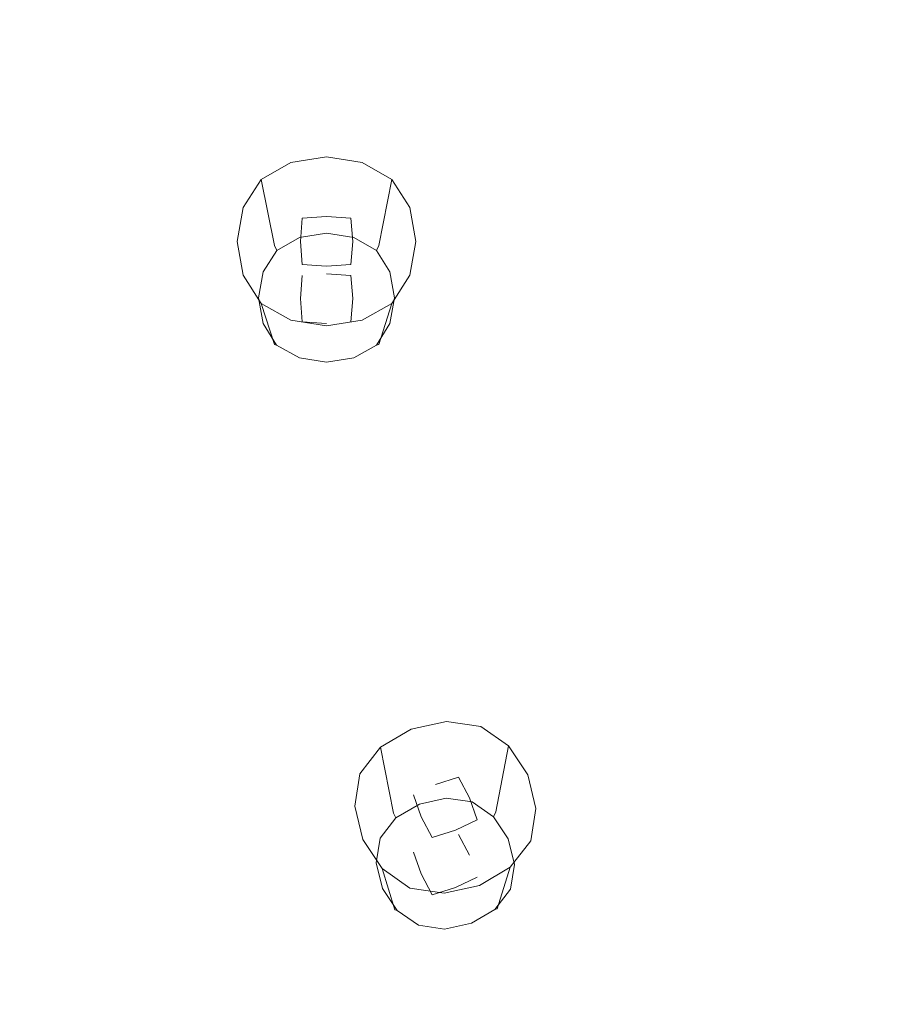
# Model space of a CAD drawing. Extents: x -215 to 124, y -487 to 0.
# Drawn here: x -41 to -22, y -405 to -383 of the extents above; entities that cross this region are included whole.
import ezdxf

# ---------------------------------------------------------------- set-up
doc = ezdxf.new("R2010")
doc.units = 0
doc.header["$LTSCALE"] = 500
doc.header["$MEASUREMENT"] = 0
for name, color, linetype in [('CHROM', 253, 'Continuous'), ('GUMA01', 174, 'Continuous'), ('KOLOR', 14, 'Continuous')]:
    doc.layers.add(name, color=color, linetype=linetype)

msp = doc.modelspace()

# ---------------------------------------------------------------- linework, layer by layer
at = {"layer": 'CHROM', "lineweight": 0, "invisible_edges": 15}
for points in [[(-45.969, -386.47, 1103.323), (-33.173, -386.386, 1103.572), (-33.173, -373.35, 1099.156), (-45.969, -373.434, 1098.906)], [(-33.173, -386.386, 1103.572), (-19.839, -386.327, 1103.745), (-19.839, -373.291, 1099.329), (-33.173, -373.35, 1099.156)], [(-45.96, -399.42, 1107.63), (-33.17, -399.344, 1107.872), (-33.173, -386.386, 1103.572), (-45.969, -386.47, 1103.323)], [(-33.17, -399.344, 1107.872), (-19.838, -399.291, 1108.04), (-19.839, -386.327, 1103.745), (-33.173, -386.386, 1103.572)], [(-45.923, -412.061, 1111.757), (-33.157, -412.014, 1111.991), (-33.17, -399.344, 1107.872), (-45.96, -399.42, 1107.63)], [(-33.157, -412.014, 1111.991), (-19.836, -411.973, 1112.151), (-19.838, -399.291, 1108.04), (-33.17, -399.344, 1107.872)]]:
    msp.add_3dface(points, dxfattribs=at)
at = {"layer": 'GUMA01', "lineweight": 0}
for points, invisible_edges in [([(-35.101, -385.731, 1078.235), (-34.939, -387.29, 1074.807), (-35.471, -387.593, 1074.908), (-35.767, -386.109, 1078.364)], 3), ([(-35.101, -385.731, 1078.235), (-35.767, -386.109, 1078.364), (-35.403, -386.455, 1078.48), (-34.954, -386.272, 1078.418)], 15), ([(-34.301, -385.605, 1078.193), (-34.301, -387.19, 1074.772), (-34.939, -387.29, 1074.807), (-35.101, -385.731, 1078.235)], 7), ([(-34.301, -385.605, 1078.193), (-35.101, -385.731, 1078.235), (-34.954, -386.272, 1078.418), (-34.301, -386.181, 1078.389)], 15), ([(-34.301, -385.605, 1078.193), (-34.301, -386.181, 1078.389), (-33.647, -386.272, 1078.418), (-33.501, -385.731, 1078.235)], 7), ([(-34.301, -385.605, 1078.193), (-33.501, -385.731, 1078.235), (-33.662, -387.29, 1074.807), (-34.301, -387.19, 1074.772)], 15), ([(-33.501, -385.731, 1078.235), (-32.834, -386.109, 1078.364), (-33.13, -387.593, 1074.908), (-33.662, -387.29, 1074.807)], 12), ([(-33.501, -385.731, 1078.235), (-33.647, -386.272, 1078.418), (-33.199, -386.455, 1078.48), (-32.834, -386.109, 1078.364)], 15), ([(-36.167, -386.742, 1078.578), (-35.767, -386.109, 1078.364), (-35.471, -387.593, 1074.908), (-35.791, -388.097, 1075.08)], 14), ([(-36.167, -386.742, 1078.578), (-35.597, -386.88, 1078.625), (-35.403, -386.455, 1078.48), (-35.767, -386.109, 1078.364)], 15), ([(-34.301, -386.78, 1078.59), (-34.301, -386.181, 1078.389), (-34.954, -386.272, 1078.418), (-35.007, -386.831, 1078.608)], 15), ([(-34.301, -386.78, 1078.59), (-33.594, -386.831, 1078.608), (-33.647, -386.272, 1078.418), (-34.301, -386.181, 1078.389)], 15), ([(-32.434, -386.742, 1078.578), (-32.834, -386.109, 1078.364), (-33.199, -386.455, 1078.48), (-33.005, -386.88, 1078.625)], 15), ([(-32.434, -386.742, 1078.578), (-32.811, -388.097, 1075.08), (-33.13, -387.593, 1074.908), (-32.834, -386.109, 1078.364)], 7), ([(-35.007, -386.831, 1078.608), (-35.403, -386.455, 1078.48), (-35.597, -386.88, 1078.625), (-35.007, -386.831, 1078.608)], 15), ([(-35.007, -386.831, 1078.608), (-34.954, -386.272, 1078.418), (-35.403, -386.455, 1078.48), (-35.007, -386.831, 1078.608)], 15), ([(-33.594, -386.831, 1078.608), (-33.199, -386.455, 1078.48), (-33.647, -386.272, 1078.418), (-33.594, -386.831, 1078.608)], 15), ([(-33.594, -386.831, 1078.608), (-33.005, -386.88, 1078.625), (-33.199, -386.455, 1078.48), (-33.594, -386.831, 1078.608)], 15), ([(-36.301, -387.5, 1078.834), (-36.167, -386.742, 1078.578), (-35.791, -388.097, 1075.08), (-35.897, -388.702, 1075.284)], 14), ([(-36.301, -387.5, 1078.834), (-35.693, -387.5, 1078.834), (-35.597, -386.88, 1078.625), (-36.167, -386.742, 1078.578)], 15), ([(-35.06, -387.5, 1078.834), (-35.007, -386.831, 1078.608), (-35.597, -386.88, 1078.625), (-35.693, -387.5, 1078.834)], 15), ([(-34.301, -387.5, 1078.834), (-34.301, -386.78, 1078.59), (-35.007, -386.831, 1078.608), (-35.06, -387.5, 1078.834)], 15), ([(-34.301, -387.5, 1078.834), (-33.542, -387.5, 1078.834), (-33.594, -386.831, 1078.608), (-34.301, -386.78, 1078.59)], 15), ([(-33.542, -387.5, 1078.834), (-32.909, -387.5, 1078.834), (-33.005, -386.88, 1078.625), (-33.594, -386.831, 1078.608)], 15), ([(-32.301, -387.5, 1078.834), (-32.434, -386.742, 1078.578), (-33.005, -386.88, 1078.625), (-32.909, -387.5, 1078.834)], 14), ([(-32.301, -387.5, 1078.834), (-32.704, -388.702, 1075.284), (-32.811, -388.097, 1075.08), (-32.434, -386.742, 1078.578)], 15), ([(-34.301, -387.5, 1078.834), (-34.887, -387.5, 1078.834), (-34.846, -386.982, 1078.66), (-34.301, -386.944, 1078.646)], 13), ([(-34.887, -388.782, 1075.045), (-34.846, -388.265, 1074.87), (-34.846, -386.982, 1078.66), (-34.887, -387.5, 1078.834)], 14), ([(-34.846, -388.265, 1074.87), (-34.301, -388.228, 1074.857), (-34.301, -386.944, 1078.646), (-34.846, -386.982, 1078.66)], 11), ([(-34.301, -387.5, 1078.834), (-34.301, -386.944, 1078.646), (-33.755, -386.982, 1078.66), (-33.714, -387.5, 1078.834)], 9), ([(-34.301, -388.228, 1074.857), (-33.755, -388.265, 1074.87), (-33.755, -386.982, 1078.66), (-34.301, -386.944, 1078.646)], 15), ([(-33.755, -388.265, 1074.87), (-33.714, -388.782, 1075.045), (-33.714, -387.5, 1078.834), (-33.755, -386.982, 1078.66)], 15), ([(-34.91, -387.415, 1074.649), (-35.418, -387.704, 1074.746), (-35.471, -387.593, 1074.908), (-34.939, -387.29, 1074.807)], 14), ([(-34.301, -387.318, 1074.615), (-34.91, -387.415, 1074.649), (-34.939, -387.29, 1074.807), (-34.301, -387.19, 1074.772)], 14), ([(-34.301, -387.318, 1074.615), (-34.301, -387.485, 1074.607), (-34.846, -387.574, 1074.636), (-34.91, -387.415, 1074.649)], 15), ([(-34.301, -387.318, 1074.615), (-34.301, -387.19, 1074.772), (-33.662, -387.29, 1074.807), (-33.691, -387.415, 1074.649)], 7), ([(-34.301, -387.318, 1074.615), (-33.691, -387.415, 1074.649), (-33.755, -387.574, 1074.636), (-34.301, -387.485, 1074.607)], 15), ([(-33.691, -387.415, 1074.649), (-33.662, -387.29, 1074.807), (-33.13, -387.593, 1074.908), (-33.183, -387.704, 1074.746)], 7), ([(-36.301, -387.5, 1078.834), (-36.167, -388.257, 1079.09), (-35.597, -388.119, 1079.044), (-35.693, -387.5, 1078.834)], 14), ([(-36.301, -387.5, 1078.834), (-35.897, -388.702, 1075.284), (-35.791, -389.307, 1075.49), (-36.167, -388.257, 1079.09)], 15), ([(-35.06, -387.5, 1078.834), (-35.693, -387.5, 1078.834), (-35.597, -388.119, 1079.044), (-35.007, -388.168, 1079.062)], 15), ([(-34.91, -387.415, 1074.649), (-34.846, -387.574, 1074.636), (-35.302, -387.835, 1074.725), (-35.418, -387.704, 1074.746)], 15), ([(-34.846, -387.574, 1074.636), (-34.806, -387.835, 1074.725), (-35.152, -387.976, 1074.774), (-35.302, -387.835, 1074.725)], 15), ([(-34.301, -387.5, 1078.834), (-35.06, -387.5, 1078.834), (-35.007, -388.168, 1079.062), (-34.301, -388.219, 1079.078)], 15), ([(-34.846, -389.3, 1075.22), (-34.887, -388.782, 1075.045), (-34.887, -387.5, 1078.834), (-34.846, -388.017, 1079.01)], 11), ([(-34.301, -387.5, 1078.834), (-34.301, -388.054, 1079.023), (-34.846, -388.017, 1079.01), (-34.887, -387.5, 1078.834)], 15), ([(-34.301, -387.485, 1074.607), (-34.301, -387.765, 1074.702), (-34.806, -387.835, 1074.725), (-34.846, -387.574, 1074.636)], 15), ([(-34.301, -387.485, 1074.607), (-33.755, -387.574, 1074.636), (-33.796, -387.835, 1074.725), (-34.301, -387.765, 1074.702)], 15), ([(-34.301, -387.5, 1078.834), (-34.301, -388.219, 1079.078), (-33.594, -388.168, 1079.062), (-33.542, -387.5, 1078.834)], 15), ([(-34.301, -387.5, 1078.834), (-33.714, -387.5, 1078.834), (-33.755, -388.017, 1079.01), (-34.301, -388.054, 1079.023)], 15), ([(-33.755, -387.574, 1074.636), (-33.299, -387.835, 1074.725), (-33.449, -387.976, 1074.774), (-33.796, -387.835, 1074.725)], 15), ([(-33.691, -387.415, 1074.649), (-33.183, -387.704, 1074.746), (-33.299, -387.835, 1074.725), (-33.755, -387.574, 1074.636)], 15), ([(-33.714, -388.782, 1075.045), (-33.755, -389.3, 1075.22), (-33.755, -388.017, 1079.01), (-33.714, -387.5, 1078.834)], 11), ([(-33.542, -387.5, 1078.834), (-33.594, -388.168, 1079.062), (-33.005, -388.119, 1079.044), (-32.909, -387.5, 1078.834)], 15), ([(-32.301, -387.5, 1078.834), (-32.909, -387.5, 1078.834), (-33.005, -388.119, 1079.044), (-32.434, -388.257, 1079.09)], 15), ([(-32.301, -387.5, 1078.834), (-32.434, -388.257, 1079.09), (-32.811, -389.306, 1075.489), (-32.704, -388.702, 1075.284)], 14), ([(-35.724, -388.184, 1074.91), (-35.791, -388.097, 1075.08), (-35.471, -387.593, 1074.908), (-35.418, -387.704, 1074.746)], 3), ([(-35.724, -388.184, 1074.91), (-35.418, -387.704, 1074.746), (-35.302, -387.835, 1074.725), (-35.578, -388.265, 1074.87)], 15), ([(-34.301, -388.228, 1074.857), (-34.846, -388.265, 1074.87), (-34.806, -387.835, 1074.725), (-34.301, -387.765, 1074.702)], 15), ([(-34.301, -388.228, 1074.857), (-34.301, -387.765, 1074.702), (-33.796, -387.835, 1074.725), (-33.755, -388.265, 1074.87)], 7), ([(-32.878, -388.184, 1074.91), (-33.024, -388.265, 1074.87), (-33.299, -387.835, 1074.725), (-33.183, -387.704, 1074.746)], 15), ([(-32.878, -388.184, 1074.91), (-33.183, -387.704, 1074.746), (-33.13, -387.593, 1074.908), (-32.811, -388.097, 1075.08)], 12), ([(-35.578, -388.265, 1074.87), (-35.302, -387.835, 1074.725), (-35.152, -387.976, 1074.774), (-35.302, -388.305, 1074.885)], 15), ([(-34.846, -388.265, 1074.87), (-35.302, -388.305, 1074.885), (-35.152, -387.976, 1074.774), (-34.846, -388.265, 1074.87)], 15), ([(-34.846, -388.265, 1074.87), (-35.152, -387.976, 1074.774), (-34.806, -387.835, 1074.725), (-34.846, -388.265, 1074.87)], 15), ([(-34.301, -389.338, 1075.233), (-34.846, -389.3, 1075.22), (-34.846, -388.017, 1079.01), (-34.301, -388.054, 1079.023)], 11), ([(-33.755, -389.3, 1075.22), (-34.301, -389.338, 1075.233), (-34.301, -388.054, 1079.023), (-33.755, -388.017, 1079.01)], 11), ([(-33.755, -388.265, 1074.87), (-33.796, -387.835, 1074.725), (-33.449, -387.976, 1074.774), (-33.755, -388.265, 1074.87)], 15), ([(-33.755, -388.265, 1074.87), (-33.449, -387.976, 1074.774), (-33.299, -388.305, 1074.885), (-33.755, -388.265, 1074.87)], 15), ([(-33.024, -388.265, 1074.87), (-33.299, -388.305, 1074.885), (-33.449, -387.976, 1074.774), (-33.299, -387.835, 1074.725)], 15), ([(-36.167, -388.257, 1079.09), (-35.767, -388.889, 1079.304), (-35.403, -388.543, 1079.188), (-35.597, -388.119, 1079.044)], 15), ([(-35.826, -388.763, 1075.106), (-35.897, -388.702, 1075.284), (-35.791, -388.097, 1075.08), (-35.724, -388.184, 1074.91)], 7), ([(-35.826, -388.763, 1075.106), (-35.724, -388.184, 1074.91), (-35.578, -388.265, 1074.87), (-35.671, -388.782, 1075.045)], 15), ([(-35.007, -388.168, 1079.062), (-35.597, -388.119, 1079.044), (-35.403, -388.543, 1079.188), (-35.007, -388.168, 1079.062)], 15), ([(-35.007, -388.168, 1079.062), (-35.403, -388.543, 1079.188), (-34.955, -388.727, 1079.25), (-35.007, -388.168, 1079.062)], 15), ([(-34.301, -388.219, 1079.078), (-35.007, -388.168, 1079.062), (-34.955, -388.727, 1079.25), (-34.301, -388.818, 1079.282)], 15), ([(-34.301, -388.219, 1079.078), (-34.301, -388.818, 1079.282), (-33.647, -388.727, 1079.25), (-33.594, -388.168, 1079.062)], 15), ([(-33.594, -388.168, 1079.062), (-33.647, -388.727, 1079.25), (-33.199, -388.543, 1079.188), (-33.594, -388.168, 1079.062)], 15), ([(-33.594, -388.168, 1079.062), (-33.199, -388.543, 1079.188), (-33.005, -388.119, 1079.044), (-33.594, -388.168, 1079.062)], 15), ([(-32.434, -388.257, 1079.09), (-33.005, -388.119, 1079.044), (-33.199, -388.543, 1079.188), (-32.834, -388.889, 1079.304)], 15), ([(-32.775, -388.763, 1075.106), (-32.931, -388.782, 1075.045), (-33.024, -388.265, 1074.87), (-32.878, -388.184, 1074.91)], 15), ([(-32.775, -388.763, 1075.106), (-32.878, -388.184, 1074.91), (-32.811, -388.097, 1075.08), (-32.704, -388.702, 1075.284)], 14), ([(-36.167, -388.257, 1079.09), (-35.791, -389.307, 1075.49), (-35.471, -389.811, 1075.661), (-35.767, -388.889, 1079.304)], 7), ([(-35.671, -388.782, 1075.045), (-35.578, -388.265, 1074.87), (-35.302, -388.305, 1074.885), (-35.376, -388.782, 1075.045)], 15), ([(-34.887, -388.782, 1075.045), (-35.376, -388.782, 1075.045), (-35.302, -388.305, 1074.885), (-34.846, -388.265, 1074.87)], 15), ([(-33.714, -388.782, 1075.045), (-33.755, -388.265, 1074.87), (-33.299, -388.305, 1074.885), (-33.225, -388.782, 1075.045)], 14), ([(-32.931, -388.782, 1075.045), (-33.225, -388.782, 1075.045), (-33.299, -388.305, 1074.885), (-33.024, -388.265, 1074.87)], 15), ([(-32.434, -388.257, 1079.09), (-32.834, -388.889, 1079.304), (-33.13, -389.811, 1075.661), (-32.811, -389.306, 1075.489)], 14), ([(-35.101, -389.268, 1079.434), (-34.955, -388.727, 1079.25), (-35.403, -388.543, 1079.188), (-35.767, -388.889, 1079.304)], 15), ([(-33.501, -389.268, 1079.434), (-32.834, -388.889, 1079.304), (-33.199, -388.543, 1079.188), (-33.647, -388.727, 1079.25)], 15), ([(-35.826, -388.763, 1075.106), (-35.724, -389.34, 1075.3), (-35.791, -389.307, 1075.49), (-35.897, -388.702, 1075.284)], 15), ([(-35.826, -388.763, 1075.106), (-35.671, -388.782, 1075.045), (-35.578, -389.3, 1075.22), (-35.724, -389.34, 1075.3)], 7), ([(-35.101, -389.268, 1079.434), (-35.767, -388.889, 1079.304), (-35.471, -389.811, 1075.661), (-34.939, -390.113, 1075.762)], 12), ([(-35.671, -388.782, 1075.045), (-35.376, -388.782, 1075.045), (-35.302, -389.261, 1075.208), (-35.578, -389.3, 1075.22)], 15), ([(-34.887, -388.782, 1075.045), (-34.846, -389.3, 1075.22), (-35.302, -389.261, 1075.208), (-35.376, -388.782, 1075.045)], 14), ([(-34.301, -389.394, 1079.475), (-34.301, -388.818, 1079.282), (-34.955, -388.727, 1079.25), (-35.101, -389.268, 1079.434)], 7), ([(-34.301, -389.394, 1079.475), (-33.501, -389.268, 1079.434), (-33.647, -388.727, 1079.25), (-34.301, -388.818, 1079.282)], 15), ([(-33.714, -388.782, 1075.045), (-33.225, -388.782, 1075.045), (-33.299, -389.261, 1075.208), (-33.755, -389.3, 1075.22)], 7), ([(-33.501, -389.268, 1079.434), (-33.662, -390.113, 1075.762), (-33.13, -389.811, 1075.661), (-32.834, -388.889, 1079.304)], 3), ([(-32.931, -388.782, 1075.045), (-33.024, -389.3, 1075.22), (-33.299, -389.261, 1075.208), (-33.225, -388.782, 1075.045)], 15), ([(-32.775, -388.763, 1075.106), (-32.878, -389.34, 1075.3), (-33.024, -389.3, 1075.22), (-32.931, -388.782, 1075.045)], 14), ([(-32.775, -388.763, 1075.106), (-32.704, -388.702, 1075.284), (-32.811, -389.306, 1075.489), (-32.878, -389.34, 1075.3)], 15), ([(-35.724, -389.34, 1075.3), (-35.419, -389.822, 1075.464), (-35.471, -389.811, 1075.661), (-35.791, -389.307, 1075.49)], 12), ([(-35.724, -389.34, 1075.3), (-35.578, -389.3, 1075.22), (-35.302, -389.731, 1075.366), (-35.419, -389.822, 1075.464)], 15), ([(-35.578, -389.3, 1075.22), (-35.302, -389.261, 1075.208), (-35.152, -389.588, 1075.318), (-35.302, -389.731, 1075.366)], 15), ([(-34.846, -389.3, 1075.22), (-35.152, -389.588, 1075.318), (-35.302, -389.261, 1075.208), (-34.846, -389.3, 1075.22)], 15), ([(-34.846, -389.3, 1075.22), (-34.806, -389.731, 1075.366), (-35.152, -389.588, 1075.318), (-34.846, -389.3, 1075.22)], 15), ([(-34.301, -389.394, 1079.475), (-35.101, -389.268, 1079.434), (-34.939, -390.113, 1075.762), (-34.301, -390.213, 1075.797)], 15), ([(-34.301, -389.338, 1075.233), (-34.301, -389.801, 1075.391), (-34.806, -389.731, 1075.366), (-34.846, -389.3, 1075.22)], 7), ([(-34.301, -389.394, 1079.475), (-34.301, -390.213, 1075.797), (-33.662, -390.113, 1075.762), (-33.501, -389.268, 1079.434)], 7), ([(-34.301, -389.338, 1075.233), (-33.755, -389.3, 1075.22), (-33.796, -389.731, 1075.366), (-34.301, -389.801, 1075.391)], 15), ([(-33.755, -389.3, 1075.22), (-33.449, -389.588, 1075.318), (-33.796, -389.731, 1075.366), (-33.755, -389.3, 1075.22)], 15), ([(-33.755, -389.3, 1075.22), (-33.299, -389.261, 1075.208), (-33.449, -389.588, 1075.318), (-33.755, -389.3, 1075.22)], 15), ([(-33.024, -389.3, 1075.22), (-33.299, -389.731, 1075.366), (-33.449, -389.588, 1075.318), (-33.299, -389.261, 1075.208)], 15), ([(-32.878, -389.34, 1075.3), (-33.183, -389.822, 1075.464), (-33.299, -389.731, 1075.366), (-33.024, -389.3, 1075.22)], 15), ([(-32.878, -389.34, 1075.3), (-32.811, -389.306, 1075.489), (-33.13, -389.811, 1075.661), (-33.183, -389.822, 1075.464)], 3), ([(-34.91, -390.11, 1075.562), (-35.419, -389.822, 1075.464), (-35.302, -389.731, 1075.366), (-34.846, -389.992, 1075.456)], 15), ([(-34.846, -389.992, 1075.456), (-35.302, -389.731, 1075.366), (-35.152, -389.588, 1075.318), (-34.806, -389.731, 1075.366)], 15), ([(-34.301, -390.08, 1075.485), (-34.846, -389.992, 1075.456), (-34.806, -389.731, 1075.366), (-34.301, -389.801, 1075.391)], 15), ([(-34.301, -390.08, 1075.485), (-34.301, -389.801, 1075.391), (-33.796, -389.731, 1075.366), (-33.755, -389.992, 1075.456)], 15), ([(-33.755, -389.992, 1075.456), (-33.796, -389.731, 1075.366), (-33.449, -389.588, 1075.318), (-33.299, -389.731, 1075.366)], 15), ([(-33.691, -390.11, 1075.562), (-33.755, -389.992, 1075.456), (-33.299, -389.731, 1075.366), (-33.183, -389.822, 1075.464)], 15), ([(-34.91, -390.11, 1075.562), (-34.939, -390.113, 1075.762), (-35.471, -389.811, 1075.661), (-35.419, -389.822, 1075.464)], 7), ([(-34.301, -390.207, 1075.595), (-34.91, -390.11, 1075.562), (-34.846, -389.992, 1075.456), (-34.301, -390.08, 1075.485)], 14), ([(-34.301, -390.207, 1075.595), (-34.301, -390.08, 1075.485), (-33.755, -389.992, 1075.456), (-33.691, -390.11, 1075.562)], 7), ([(-33.691, -390.11, 1075.562), (-33.183, -389.822, 1075.464), (-33.13, -389.811, 1075.661), (-33.662, -390.113, 1075.762)], 14), ([(-34.301, -390.207, 1075.595), (-34.301, -390.213, 1075.797), (-34.939, -390.113, 1075.762), (-34.91, -390.11, 1075.562)], 15), ([(-34.301, -390.207, 1075.595), (-33.691, -390.11, 1075.562), (-33.662, -390.113, 1075.762), (-34.301, -390.213, 1075.797)], 15), ([(-32.402, -398.435, 1082.538), (-31.612, -398.262, 1082.481), (-31.617, -399.852, 1079.062), (-32.247, -399.991, 1079.109)], 14), ([(-32.402, -398.435, 1082.538), (-32.169, -398.967, 1082.719), (-31.529, -398.814, 1082.667), (-31.612, -398.262, 1082.481)], 15), ([(-31.612, -398.262, 1082.481), (-30.843, -398.371, 1082.517), (-31.003, -399.939, 1079.092), (-31.617, -399.852, 1079.062)], 14), ([(-31.612, -398.262, 1082.481), (-31.529, -398.814, 1082.667), (-31.04, -398.821, 1082.67), (-30.843, -398.371, 1082.517)], 15), ([(-30.218, -398.808, 1082.666), (-30.843, -398.371, 1082.517), (-31.04, -398.821, 1082.67), (-30.689, -399.143, 1082.778)], 14), ([(-30.218, -398.808, 1082.666), (-30.504, -400.289, 1079.21), (-31.003, -399.939, 1079.092), (-30.843, -398.371, 1082.517)], 14), ([(-32.402, -398.435, 1082.538), (-32.247, -399.991, 1079.109), (-32.797, -400.315, 1079.219), (-33.09, -398.841, 1082.677)], 7), ([(-32.402, -398.435, 1082.538), (-33.09, -398.841, 1082.677), (-32.737, -399.288, 1082.828), (-32.169, -398.967, 1082.719)], 15), ([(-33.09, -398.841, 1082.677), (-32.797, -400.315, 1079.219), (-33.166, -400.787, 1079.378), (-33.553, -399.433, 1082.877)], 6), ([(-33.09, -398.841, 1082.677), (-33.553, -399.433, 1082.877), (-33.076, -399.62, 1082.939), (-32.737, -399.288, 1082.828)], 15), ([(-31.927, -399.522, 1082.908), (-31.254, -399.311, 1082.836), (-31.529, -398.814, 1082.667), (-32.169, -398.967, 1082.719)], 15), ([(-31.254, -399.311, 1082.836), (-31.04, -398.821, 1082.67), (-31.529, -398.814, 1082.667), (-31.254, -399.311, 1082.836)], 15), ([(-31.254, -399.311, 1082.836), (-30.689, -399.143, 1082.778), (-31.04, -398.821, 1082.67), (-31.254, -399.311, 1082.836)], 15), ([(-29.789, -399.461, 1082.886), (-30.218, -398.808, 1082.666), (-30.689, -399.143, 1082.778), (-30.351, -399.68, 1082.96)], 14), ([(-29.789, -399.461, 1082.886), (-30.162, -400.809, 1079.385), (-30.504, -400.289, 1079.21), (-30.218, -398.808, 1082.666)], 15), ([(-31.927, -399.522, 1082.908), (-32.169, -398.967, 1082.719), (-32.737, -399.288, 1082.828), (-32.559, -399.823, 1083.009)], 15), ([(-32.559, -399.823, 1083.009), (-32.737, -399.288, 1082.828), (-33.076, -399.62, 1082.939), (-32.559, -399.823, 1083.009)], 15), ([(-30.935, -399.91, 1083.039), (-30.351, -399.68, 1082.96), (-30.689, -399.143, 1082.778), (-31.254, -399.311, 1082.836)], 15), ([(-33.667, -400.162, 1083.124), (-33.084, -400.083, 1083.097), (-33.076, -399.62, 1082.939), (-33.553, -399.433, 1082.877)], 7), ([(-33.667, -400.162, 1083.124), (-33.553, -399.433, 1082.877), (-33.166, -400.787, 1079.378), (-33.257, -401.368, 1079.576)], 15), ([(-31.637, -400.186, 1083.132), (-30.935, -399.91, 1083.039), (-31.254, -399.311, 1082.836), (-31.927, -399.522, 1082.908)], 15), ([(-29.789, -399.461, 1082.886), (-30.351, -399.68, 1082.96), (-30.189, -400.287, 1083.167), (-29.606, -400.209, 1083.14)], 7), ([(-29.789, -399.461, 1082.886), (-29.606, -400.209, 1083.14), (-30.016, -401.407, 1079.587), (-30.162, -400.809, 1079.385)], 15), ([(-32.559, -399.823, 1083.009), (-33.076, -399.62, 1082.939), (-33.084, -400.083, 1083.097), (-32.559, -399.823, 1083.009)], 15), ([(-31.637, -400.186, 1083.132), (-31.927, -399.522, 1082.908), (-32.559, -399.823, 1083.009), (-32.338, -400.46, 1083.224)], 15), ([(-32.35, -401.189, 1079.249), (-31.861, -400.955, 1079.169), (-31.861, -399.672, 1082.958), (-32.35, -399.906, 1083.036)], 15), ([(-31.637, -400.186, 1083.132), (-32.178, -400.398, 1083.204), (-32.35, -399.906, 1083.036), (-31.861, -399.672, 1082.958)], 15), ([(-31.637, -400.186, 1083.132), (-31.861, -399.672, 1082.958), (-31.341, -399.51, 1082.904), (-31.095, -399.973, 1083.06)], 9), ([(-31.861, -400.955, 1079.169), (-31.341, -400.794, 1079.115), (-31.341, -399.51, 1082.904), (-31.861, -399.672, 1082.958)], 15), ([(-31.341, -400.794, 1079.115), (-31.095, -401.257, 1079.272), (-31.095, -399.973, 1083.06), (-31.341, -399.51, 1082.904)], 14), ([(-30.935, -399.91, 1083.039), (-30.714, -400.547, 1083.255), (-30.189, -400.287, 1083.167), (-30.351, -399.68, 1082.96)], 15), ([(-32.338, -400.46, 1083.224), (-32.559, -399.823, 1083.009), (-33.084, -400.083, 1083.097), (-32.923, -400.69, 1083.302)], 15), ([(-32.178, -401.68, 1079.414), (-32.35, -401.189, 1079.249), (-32.35, -399.906, 1083.036), (-32.178, -400.398, 1083.204)], 11), ([(-32.22, -400.114, 1078.951), (-32.247, -399.991, 1079.109), (-31.617, -399.852, 1079.062), (-31.618, -399.982, 1078.906)], 15), ([(-31.637, -400.186, 1083.132), (-31.346, -400.85, 1083.356), (-30.714, -400.547, 1083.255), (-30.935, -399.91, 1083.039)], 15), ([(-31.618, -399.982, 1078.906), (-31.617, -399.852, 1079.062), (-31.003, -399.939, 1079.092), (-31.032, -400.066, 1078.935)], 15), ([(-30.555, -400.399, 1079.048), (-31.032, -400.066, 1078.935), (-31.003, -399.939, 1079.092), (-30.504, -400.289, 1079.21)], 7), ([(-33.484, -400.91, 1083.377), (-32.923, -400.69, 1083.302), (-33.084, -400.083, 1083.097), (-33.667, -400.162, 1083.124)], 15), ([(-33.484, -400.91, 1083.377), (-33.667, -400.162, 1083.124), (-33.257, -401.368, 1079.576), (-33.111, -401.966, 1079.779)], 14), ([(-32.22, -400.114, 1078.951), (-32.744, -400.423, 1079.056), (-32.797, -400.315, 1079.219), (-32.247, -399.991, 1079.109)], 15), ([(-32.22, -400.114, 1078.951), (-32.161, -400.27, 1078.938), (-32.629, -400.549, 1079.031), (-32.744, -400.423, 1079.056)], 7), ([(-32.22, -400.114, 1078.951), (-31.618, -399.982, 1078.906), (-31.621, -400.153, 1078.897), (-32.161, -400.27, 1078.938)], 14), ([(-32.161, -400.27, 1078.938), (-31.621, -400.153, 1078.897), (-31.553, -400.408, 1078.984), (-32.048, -400.528, 1079.023)], 15), ([(-31.637, -400.186, 1083.132), (-31.095, -399.973, 1083.06), (-30.924, -400.465, 1083.227), (-31.412, -400.699, 1083.305)], 9), ([(-31.618, -399.982, 1078.906), (-31.032, -400.066, 1078.935), (-31.095, -400.229, 1078.922), (-31.621, -400.153, 1078.897)], 14), ([(-31.621, -400.153, 1078.897), (-31.095, -400.229, 1078.922), (-31.176, -400.414, 1078.986), (-31.553, -400.408, 1078.984)], 15), ([(-31.095, -401.257, 1079.272), (-30.924, -401.748, 1079.438), (-30.924, -400.465, 1083.227), (-31.095, -399.973, 1083.06)], 15), ([(-30.555, -400.399, 1079.048), (-30.665, -400.528, 1079.026), (-31.095, -400.229, 1078.922), (-31.032, -400.066, 1078.935)], 7), ([(-32.744, -400.423, 1079.056), (-33.097, -400.876, 1079.208), (-33.166, -400.787, 1079.378), (-32.797, -400.315, 1079.219)], 7), ([(-32.161, -400.27, 1078.938), (-32.048, -400.528, 1079.023), (-32.486, -400.775, 1079.108), (-32.629, -400.549, 1079.031)], 15), ([(-31.637, -400.186, 1083.132), (-32.338, -400.46, 1083.224), (-32.019, -401.06, 1083.427), (-31.346, -400.85, 1083.356)], 15), ([(-31.637, -400.186, 1083.132), (-31.412, -400.699, 1083.305), (-31.932, -400.861, 1083.361), (-32.178, -400.398, 1083.204)], 13), ([(-30.665, -400.528, 1079.026), (-30.905, -400.664, 1079.071), (-31.176, -400.414, 1078.986), (-31.095, -400.229, 1078.922)], 15), ([(-30.714, -400.547, 1083.255), (-30.197, -400.75, 1083.323), (-30.189, -400.287, 1083.167), (-30.714, -400.547, 1083.255)], 15), ([(-30.227, -400.895, 1079.214), (-30.555, -400.399, 1079.048), (-30.504, -400.289, 1079.21), (-30.162, -400.809, 1079.385)], 15), ([(-29.606, -400.209, 1083.14), (-30.189, -400.287, 1083.167), (-30.197, -400.75, 1083.323), (-29.72, -400.937, 1083.387)], 15), ([(-29.606, -400.209, 1083.14), (-29.72, -400.937, 1083.387), (-30.107, -401.987, 1079.785), (-30.016, -401.407, 1079.587)], 14), ([(-32.744, -400.423, 1079.056), (-32.629, -400.549, 1079.031), (-32.945, -400.955, 1079.169), (-33.097, -400.876, 1079.208)], 7), ([(-32.629, -400.549, 1079.031), (-32.486, -400.775, 1079.108), (-32.749, -401.032, 1079.196), (-32.945, -400.955, 1079.169)], 15), ([(-32.338, -400.46, 1083.224), (-32.923, -400.69, 1083.302), (-32.584, -401.227, 1083.484), (-32.019, -401.06, 1083.427)], 15), ([(-31.861, -400.955, 1079.169), (-32.35, -401.189, 1079.249), (-32.486, -400.775, 1079.108), (-32.048, -400.528, 1079.023)], 15), ([(-31.932, -402.144, 1079.572), (-32.178, -401.68, 1079.414), (-32.178, -400.398, 1083.204), (-31.932, -400.861, 1083.361)], 10), ([(-31.861, -400.955, 1079.169), (-32.048, -400.528, 1079.023), (-31.553, -400.408, 1078.984), (-31.341, -400.794, 1079.115)], 15), ([(-31.341, -400.794, 1079.115), (-31.553, -400.408, 1078.984), (-31.176, -400.414, 1078.986), (-31.341, -400.794, 1079.115)], 15), ([(-30.924, -401.748, 1079.438), (-31.412, -401.982, 1079.517), (-31.412, -400.699, 1083.305), (-30.924, -400.465, 1083.227)], 15), ([(-31.346, -400.85, 1083.356), (-31.104, -401.403, 1083.544), (-30.537, -401.082, 1083.436), (-30.714, -400.547, 1083.255)], 15), ([(-31.341, -400.794, 1079.115), (-31.176, -400.414, 1078.986), (-30.905, -400.664, 1079.071), (-31.341, -400.794, 1079.115)], 15), ([(-30.371, -400.972, 1079.175), (-30.643, -401.078, 1079.211), (-30.905, -400.664, 1079.071), (-30.665, -400.528, 1079.026)], 15), ([(-30.714, -400.547, 1083.255), (-30.537, -401.082, 1083.436), (-30.197, -400.75, 1083.323), (-30.714, -400.547, 1083.255)], 15), ([(-30.227, -400.895, 1079.214), (-30.371, -400.972, 1079.175), (-30.665, -400.528, 1079.026), (-30.555, -400.399, 1079.048)], 7), ([(-33.484, -400.91, 1083.377), (-33.055, -401.561, 1083.598), (-32.584, -401.227, 1083.484), (-32.923, -400.69, 1083.302)], 15), ([(-33.185, -401.43, 1079.396), (-33.257, -401.368, 1079.576), (-33.166, -400.787, 1079.378), (-33.097, -400.876, 1079.208)], 7), ([(-32.35, -401.189, 1079.249), (-32.749, -401.032, 1079.196), (-32.486, -400.775, 1079.108), (-32.35, -401.189, 1079.249)], 15), ([(-31.412, -401.982, 1079.517), (-31.932, -402.144, 1079.572), (-31.932, -400.861, 1083.361), (-31.412, -400.699, 1083.305)], 15), ([(-31.095, -401.257, 1079.272), (-31.341, -400.794, 1079.115), (-30.905, -400.664, 1079.071), (-30.643, -401.078, 1079.211)], 15), ([(-30.183, -401.529, 1083.586), (-29.72, -400.937, 1083.387), (-30.197, -400.75, 1083.323), (-30.537, -401.082, 1083.436)], 14), ([(-30.227, -400.895, 1079.214), (-30.162, -400.809, 1079.385), (-30.016, -401.407, 1079.587), (-30.088, -401.466, 1079.409)], 15), ([(-33.484, -400.91, 1083.377), (-33.111, -401.966, 1079.779), (-32.769, -402.487, 1079.953), (-33.055, -401.561, 1083.598)], 3), ([(-33.185, -401.43, 1079.396), (-33.097, -400.876, 1079.208), (-32.945, -400.955, 1079.169), (-33.025, -401.455, 1079.339)], 15), ([(-33.025, -401.455, 1079.339), (-32.945, -400.955, 1079.169), (-32.749, -401.032, 1079.196), (-32.755, -401.39, 1079.317)], 15), ([(-32.35, -401.189, 1079.249), (-32.755, -401.39, 1079.317), (-32.749, -401.032, 1079.196), (-32.35, -401.189, 1079.249)], 15), ([(-31.346, -400.85, 1083.356), (-32.019, -401.06, 1083.427), (-31.744, -401.557, 1083.596), (-31.104, -401.403, 1083.544)], 15), ([(-30.371, -400.972, 1079.175), (-30.248, -401.483, 1079.348), (-30.518, -401.547, 1079.37), (-30.643, -401.078, 1079.211)], 15), ([(-30.183, -401.529, 1083.586), (-30.476, -402.46, 1079.944), (-30.107, -401.987, 1079.785), (-29.72, -400.937, 1083.387)], 15), ([(-30.227, -400.895, 1079.214), (-30.088, -401.466, 1079.409), (-30.248, -401.483, 1079.348), (-30.371, -400.972, 1079.175)], 14), ([(-33.055, -401.561, 1083.598), (-32.43, -402, 1083.747), (-32.233, -401.549, 1083.594), (-32.584, -401.227, 1083.484)], 15), ([(-32.178, -401.68, 1079.414), (-32.63, -401.858, 1079.475), (-32.755, -401.39, 1079.317), (-32.35, -401.189, 1079.249)], 7), ([(-32.019, -401.06, 1083.427), (-32.584, -401.227, 1083.484), (-32.233, -401.549, 1083.594), (-32.019, -401.06, 1083.427)], 15), ([(-32.019, -401.06, 1083.427), (-32.233, -401.549, 1083.594), (-31.744, -401.557, 1083.596), (-32.019, -401.06, 1083.427)], 15), ([(-30.871, -401.935, 1083.724), (-30.183, -401.529, 1083.586), (-30.537, -401.082, 1083.436), (-31.104, -401.403, 1083.544)], 15), ([(-31.095, -401.257, 1079.272), (-30.643, -401.078, 1079.211), (-30.518, -401.547, 1079.37), (-30.924, -401.748, 1079.438)], 15), ([(-33.046, -402.002, 1079.591), (-33.111, -401.966, 1079.779), (-33.257, -401.368, 1079.576), (-33.185, -401.43, 1079.396)], 7), ([(-33.046, -402.002, 1079.591), (-33.185, -401.43, 1079.396), (-33.025, -401.455, 1079.339), (-32.902, -401.965, 1079.511)], 15), ([(-32.902, -401.965, 1079.511), (-33.025, -401.455, 1079.339), (-32.755, -401.39, 1079.317), (-32.63, -401.858, 1079.475)], 15), ([(-30.871, -401.935, 1083.724), (-31.104, -401.403, 1083.544), (-31.744, -401.557, 1083.596), (-31.661, -402.109, 1083.783)], 7), ([(-30.248, -401.483, 1079.348), (-30.328, -401.982, 1079.517), (-30.524, -401.905, 1079.491), (-30.518, -401.547, 1079.37)], 15), ([(-30.088, -401.466, 1079.409), (-30.176, -402.021, 1079.597), (-30.328, -401.982, 1079.517), (-30.248, -401.483, 1079.348)], 15), ([(-30.088, -401.466, 1079.409), (-30.016, -401.407, 1079.587), (-30.107, -401.987, 1079.785), (-30.176, -402.021, 1079.597)], 7), ([(-33.055, -401.561, 1083.598), (-32.769, -402.487, 1079.953), (-32.27, -402.836, 1080.073), (-32.43, -402, 1083.747)], 7), ([(-32.178, -401.68, 1079.414), (-31.932, -402.144, 1079.572), (-32.368, -402.273, 1079.615), (-32.63, -401.858, 1079.475)], 15), ([(-31.661, -402.109, 1083.783), (-31.744, -401.557, 1083.596), (-32.233, -401.549, 1083.594), (-32.43, -402, 1083.747)], 7), ([(-30.871, -401.935, 1083.724), (-31.026, -402.785, 1080.055), (-30.476, -402.46, 1079.944), (-30.183, -401.529, 1083.586)], 3), ([(-30.924, -401.748, 1079.438), (-30.518, -401.547, 1079.37), (-30.524, -401.905, 1079.491), (-30.924, -401.748, 1079.438)], 15), ([(-32.902, -401.965, 1079.511), (-32.63, -401.858, 1079.475), (-32.368, -402.273, 1079.615), (-32.608, -402.409, 1079.663)], 15), ([(-30.871, -401.935, 1083.724), (-31.661, -402.109, 1083.783), (-31.656, -402.923, 1080.103), (-31.026, -402.785, 1080.055)], 15), ([(-31.412, -401.982, 1079.517), (-30.924, -401.748, 1079.438), (-30.787, -402.162, 1079.578), (-31.225, -402.409, 1079.663)], 14), ([(-30.924, -401.748, 1079.438), (-30.524, -401.905, 1079.491), (-30.787, -402.162, 1079.578), (-30.924, -401.748, 1079.438)], 15), ([(-30.644, -402.389, 1079.654), (-30.787, -402.162, 1079.578), (-30.524, -401.905, 1079.491), (-30.328, -401.982, 1079.517)], 15), ([(-33.046, -402.002, 1079.591), (-32.718, -402.498, 1079.759), (-32.769, -402.487, 1079.953), (-33.111, -401.966, 1079.779)], 12), ([(-33.046, -402.002, 1079.591), (-32.902, -401.965, 1079.511), (-32.608, -402.409, 1079.663), (-32.718, -402.498, 1079.759)], 15), ([(-31.661, -402.109, 1083.783), (-32.43, -402, 1083.747), (-32.27, -402.836, 1080.073), (-31.656, -402.923, 1080.103)], 15), ([(-31.932, -402.144, 1079.572), (-32.097, -402.522, 1079.7), (-32.368, -402.273, 1079.615), (-31.932, -402.144, 1079.572)], 15), ([(-31.932, -402.144, 1079.572), (-31.72, -402.528, 1079.703), (-32.097, -402.522, 1079.7), (-31.932, -402.144, 1079.572)], 15), ([(-31.412, -401.982, 1079.517), (-31.225, -402.409, 1079.663), (-31.72, -402.528, 1079.703), (-31.932, -402.144, 1079.572)], 7), ([(-30.529, -402.474, 1079.75), (-30.644, -402.389, 1079.654), (-30.328, -401.982, 1079.517), (-30.176, -402.021, 1079.597)], 15), ([(-30.529, -402.474, 1079.75), (-30.176, -402.021, 1079.597), (-30.107, -401.987, 1079.785), (-30.476, -402.46, 1079.944)], 6), ([(-32.608, -402.409, 1079.663), (-32.368, -402.273, 1079.615), (-32.097, -402.522, 1079.7), (-32.179, -402.708, 1079.764)], 15), ([(-31.112, -402.668, 1079.749), (-31.225, -402.409, 1079.663), (-30.787, -402.162, 1079.578), (-30.644, -402.389, 1079.654)], 15), ([(-32.718, -402.498, 1079.759), (-32.241, -402.831, 1079.872), (-32.27, -402.836, 1080.073), (-32.769, -402.487, 1079.953)], 14), ([(-32.718, -402.498, 1079.759), (-32.608, -402.409, 1079.663), (-32.179, -402.708, 1079.764), (-32.241, -402.831, 1079.872)], 15), ([(-31.652, -402.784, 1079.789), (-32.179, -402.708, 1079.764), (-32.097, -402.522, 1079.7), (-31.72, -402.528, 1079.703)], 15), ([(-31.112, -402.668, 1079.749), (-31.652, -402.784, 1079.789), (-31.72, -402.528, 1079.703), (-31.225, -402.409, 1079.663)], 15), ([(-31.053, -402.783, 1079.856), (-31.112, -402.668, 1079.749), (-30.644, -402.389, 1079.654), (-30.529, -402.474, 1079.75)], 7), ([(-31.053, -402.783, 1079.856), (-30.529, -402.474, 1079.75), (-30.476, -402.46, 1079.944), (-31.026, -402.785, 1080.055)], 15), ([(-31.655, -402.915, 1079.9), (-32.241, -402.831, 1079.872), (-32.179, -402.708, 1079.764), (-31.652, -402.784, 1079.789)], 15), ([(-31.053, -402.783, 1079.856), (-31.026, -402.785, 1080.055), (-31.656, -402.923, 1080.103), (-31.655, -402.915, 1079.9)], 15), ([(-31.053, -402.783, 1079.856), (-31.655, -402.915, 1079.9), (-31.652, -402.784, 1079.789), (-31.112, -402.668, 1079.749)], 14), ([(-31.655, -402.915, 1079.9), (-31.656, -402.923, 1080.103), (-32.27, -402.836, 1080.073), (-32.241, -402.831, 1079.872)], 7)]:
    msp.add_3dface(points, dxfattribs=dict(at, invisible_edges=invisible_edges))
at = {"layer": 'KOLOR', "lineweight": 0, "invisible_edges": 15}
for points in [[(-50.022, -393.027, 1081.047), (-50.022, -381.765, 1077.232), (-39.617, -381.897, 1076.846), (-39.617, -393.157, 1080.661)], [(-39.617, -393.157, 1080.661), (-39.617, -381.897, 1076.846), (-28.563, -382.005, 1076.524), (-28.563, -393.267, 1080.339)], [(-28.563, -393.267, 1080.339), (-28.563, -382.005, 1076.524), (-17.044, -382.085, 1076.287), (-17.044, -393.346, 1080.103)], [(-50.005, -404.156, 1084.911), (-50.022, -393.027, 1081.047), (-39.617, -393.157, 1080.661), (-39.609, -404.291, 1084.543)], [(-39.609, -404.291, 1084.543), (-39.617, -393.157, 1080.661), (-28.563, -393.267, 1080.339), (-28.56, -404.4, 1084.236)], [(-28.56, -404.4, 1084.236), (-28.563, -393.267, 1080.339), (-17.044, -393.346, 1080.103), (-17.043, -404.478, 1084.01)], [(-49.937, -414.949, 1088.745), (-50.005, -404.156, 1084.911), (-39.609, -404.291, 1084.543), (-39.578, -415.108, 1088.413)], [(-39.578, -415.108, 1088.413), (-39.609, -404.291, 1084.543), (-28.56, -404.4, 1084.236), (-28.549, -415.228, 1088.137)], [(-28.549, -415.228, 1088.137), (-28.56, -404.4, 1084.236), (-17.043, -404.478, 1084.01), (-17.041, -415.31, 1087.931)]]:
    msp.add_3dface(points, dxfattribs=at)

doc.saveas('drawing.dxf')
